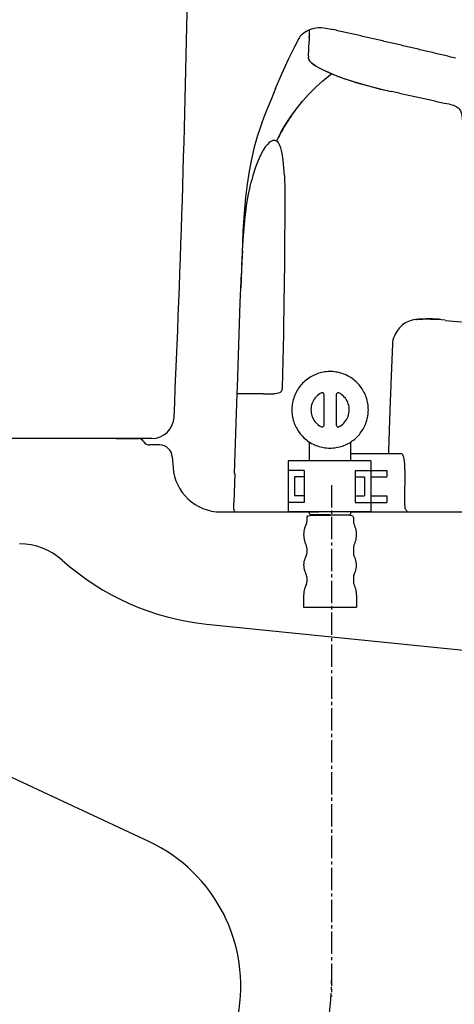
# Model space of a CAD drawing. Extents: x -21 to 1999, y 115 to 2915.
# Drawn here: x 518 to 655, y 873 to 1182 of the extents above; entities that cross this region are included whole.
import ezdxf

# ---------------------------------------------------------------- set-up
doc = ezdxf.new("R2010")
doc.units = 0
doc.linetypes.add('EXLTYPE3', pattern=[10, 7, -1, 1, -1])
for name, color, linetype in [('タンク', 7, 'CONTINUOUS'), ('便器', 7, 'CONTINUOUS'), ('便座', 7, 'CONTINUOUS')]:
    doc.layers.add(name, color=color, linetype=linetype)

msp = doc.modelspace()

# ---------------------------------------------------------------- linework, layer by layer
at = {"layer": 'タンク', "color": 7, "linetype": 'CONTINUOUS'}
msp.add_line((559.949, 1050.263), (463.135, 1050.263), dxfattribs=at)
for centre, radius, start, end in [((-4427.951, 1282.889), 5000, 357.41001, 0.737692), ((559.949, 1057.263), 7, 270, 357.41001)]:
    msp.add_arc(centre, radius, start, end, dxfattribs=at)
at = {"layer": '便器', "color": 7, "linetype": 'CONTINUOUS'}
for p, q in [((548.704, 1050.263), (555.768, 1050.263)), ((562.41, 1048.263), (559.232, 1048.263)), ((566.4, 1044.548), (566.64, 1041.194)), ((581.602, 1027.263), (612.378, 1027.263)), ((626.378, 1027.263), (1106.735, 1027.263)), ((577.151, 992.128), (713.581, 978.261)), ((559.001, 923.951), (474.219, 963.412))]:
    msp.add_line(p, q, dxfattribs=at)
at = {"layer": '便器', "color": 6, "linetype": 'CONTINUOUS'}
for p, q in [((609.436, 1043.263), (609.436, 1049.182)), ((622.439, 1043.263), (622.439, 1049.18)), ((602.774, 1043.263), (602.774, 1027.263)), ((628.774, 1043.263), (602.774, 1043.263)), ((628.774, 1043.263), (628.774, 1027.263)), ((607.774, 1040.263), (602.774, 1040.263)), ((607.774, 1040.263), (607.774, 1030.263)), ((623.774, 1040.263), (623.774, 1030.263)), ((623.774, 1040.263), (628.774, 1040.263)), ((628.774, 1040.263), (633.774, 1040.263)), ((633.774, 1040.263), (633.774, 1038.263)), ((604.774, 1038.263), (604.774, 1032.263)), ((607.774, 1038.263), (604.774, 1038.263)), ((623.774, 1038.263), (626.774, 1038.263)), ((626.774, 1038.263), (626.774, 1032.263)), ((628.774, 1038.263), (633.774, 1038.263)), ((607.774, 1032.263), (604.774, 1032.263)), ((623.774, 1032.263), (626.774, 1032.263)), ((628.774, 1032.263), (633.774, 1032.263)), ((633.774, 1032.263), (633.774, 1030.263)), ((607.774, 1030.263), (602.774, 1030.263)), ((623.774, 1030.263), (628.774, 1030.263)), ((628.774, 1030.263), (633.774, 1030.263)), ((628.774, 1027.263), (602.774, 1027.263)), ((609.436, 1026.677), (609.436, 1027.263)), ((622.439, 1026.677), (622.439, 1027.263))]:
    msp.add_line(p, q, dxfattribs=at)
at = {"layer": '便器', "color": 6, "linetype": 'CONTINUOUS', "flags": 128}
for points in [[(607.792, 1177.532), (608.293, 1177.871), (608.808, 1178.174), (609.316, 1178.421), (609.838, 1178.633), (610.911, 1178.929), (612.033, 1179.07), (613.239, 1179.07), (614.587, 1178.922), (616.245, 1178.59), (616.696, 1178.492)], [(607.792, 1177.532), (608.293, 1177.871), (608.808, 1178.174), (609.316, 1178.421), (609.838, 1178.633), (610.911, 1178.929), (612.033, 1179.07), (613.239, 1179.07), (614.587, 1178.922), (616.245, 1178.59), (616.696, 1178.492)], [(606.572, 1176.368), (606.296, 1175.952), (606.162, 1175.712)], [(606.572, 1176.368), (607.136, 1176.996), (607.792, 1177.532)], [(607.792, 1177.532), (607.743, 1177.476)], [(609.45, 1176.742), (609.415, 1176.241), (609.38, 1175.747), (609.351, 1175.246), (609.33, 1174.872)], [(609.394, 1175.923), (609.45, 1176.742)], [(609.45, 1176.742), (609.486, 1177.243), (609.514, 1177.744)], [(609.45, 1176.742), (609.493, 1177.377)], [(609.493, 1177.377), (609.514, 1177.744)], [(609.514, 1177.843), (609.521, 1178.217)], [(609.514, 1177.843), (609.521, 1178.217)], [(609.514, 1177.744), (609.514, 1177.843)], [(609.514, 1177.744), (609.514, 1177.843)], [(655.34, 1169.51), (654.853, 1169.623), (654.366, 1169.743), (653.886, 1169.856), (653.399, 1169.969), (652.912, 1170.089), (652.426, 1170.201), (651.939, 1170.321), (651.452, 1170.434), (650.965, 1170.547), (650.478, 1170.667), (649.991, 1170.78), (649.505, 1170.893), (649.018, 1171.013), (648.531, 1171.126), (648.044, 1171.239), (647.557, 1171.359), (647.07, 1171.471), (646.584, 1171.584), (646.097, 1171.697), (645.61, 1171.817), (645.123, 1171.93), (644.636, 1172.043), (644.149, 1172.156), (643.663, 1172.276), (643.176, 1172.389), (642.689, 1172.502), (642.202, 1172.614), (641.715, 1172.727), (641.228, 1172.847), (640.742, 1172.96), (640.255, 1173.073), (639.768, 1173.186), (639.281, 1173.299), (638.794, 1173.412), (638.307, 1173.525), (637.821, 1173.637), (637.334, 1173.75), (636.847, 1173.863), (636.36, 1173.983), (635.873, 1174.096), (635.386, 1174.209), (634.9, 1174.322), (634.413, 1174.435), (633.926, 1174.548), (633.439, 1174.661), (632.952, 1174.773), (632.465, 1174.886), (631.979, 1174.999), (631.492, 1175.112), (631.005, 1175.218), (630.518, 1175.331), (630.031, 1175.444), (629.544, 1175.557), (629.058, 1175.669), (628.571, 1175.782), (628.077, 1175.895), (627.59, 1176.008), (627.103, 1176.121), (626.616, 1176.227), (626.13, 1176.34), (625.643, 1176.453), (625.156, 1176.566), (624.669, 1176.678), (624.182, 1176.791), (623.695, 1176.897), (623.209, 1177.01), (622.722, 1177.123), (622.235, 1177.236), (621.741, 1177.342), (621.254, 1177.455), (620.767, 1177.567), (620.28, 1177.68), (619.794, 1177.786), (619.307, 1177.899), (618.82, 1178.012), (618.333, 1178.118), (617.846, 1178.231), (617.352, 1178.344), (616.866, 1178.449), (616.696, 1178.492)], [(655.34, 1169.51), (654.853, 1169.623), (654.366, 1169.743), (653.886, 1169.856), (653.399, 1169.969), (652.912, 1170.089), (652.426, 1170.201), (651.939, 1170.321), (651.452, 1170.434), (650.965, 1170.547), (650.478, 1170.667), (649.991, 1170.78), (649.505, 1170.893), (649.018, 1171.013), (648.531, 1171.126), (648.044, 1171.239), (647.557, 1171.359), (647.07, 1171.471), (646.584, 1171.584), (646.097, 1171.697), (645.61, 1171.817), (645.123, 1171.93), (644.636, 1172.043), (644.149, 1172.156), (643.663, 1172.276), (643.176, 1172.389), (642.689, 1172.502), (642.202, 1172.614), (641.715, 1172.727), (641.228, 1172.847), (640.742, 1172.96), (640.255, 1173.073), (639.768, 1173.186), (639.281, 1173.299), (638.794, 1173.412), (638.307, 1173.525), (637.821, 1173.637), (637.334, 1173.75), (636.847, 1173.87), (636.36, 1173.983), (635.873, 1174.096), (635.386, 1174.209), (634.9, 1174.322), (634.413, 1174.435), (633.926, 1174.548), (633.439, 1174.661), (632.952, 1174.773), (632.465, 1174.886), (631.979, 1174.999), (631.492, 1175.112), (631.005, 1175.225), (630.518, 1175.331), (630.031, 1175.444), (629.544, 1175.557), (629.058, 1175.669), (628.571, 1175.782), (628.077, 1175.895), (627.59, 1176.008), (627.103, 1176.121), (626.616, 1176.234), (626.13, 1176.34), (625.643, 1176.453), (625.156, 1176.566), (624.669, 1176.678), (624.182, 1176.791), (623.695, 1176.897), (623.209, 1177.01), (622.722, 1177.123), (622.235, 1177.236), (621.741, 1177.342), (621.254, 1177.455), (620.767, 1177.567), (620.28, 1177.68), (619.794, 1177.786), (619.307, 1177.899), (618.82, 1178.012), (618.333, 1178.118), (617.846, 1178.231), (617.352, 1178.344), (616.866, 1178.449), (616.696, 1178.492)], [(603.636, 1170.639), (604.878, 1173.207), (606.183, 1175.747)], [(609.119, 1170.081), (609.231, 1172.403), (609.33, 1174.872)], [(609.119, 1170.081), (609.231, 1172.36), (609.33, 1174.872)], [(609.394, 1175.923), (609.358, 1175.423), (609.33, 1174.922), (609.33, 1174.872)], [(598.846, 1159.985), (600.814, 1164.613), (602.917, 1169.157), (603.644, 1170.653)], [(609.119, 1170.081), (609.119, 1169.729)], [(609.119, 1170.081), (609.119, 1169.729)], [(609.126, 1169.623), (609.112, 1169.729)], [(609.126, 1169.623), (609.112, 1169.729)], [(611.306, 1167.132), (610.77, 1167.492), (610.325, 1167.831), (609.972, 1168.148), (609.683, 1168.466), (609.33, 1168.981), (609.147, 1169.489), (609.126, 1169.623)], [(610.057, 1168.071), (609.761, 1168.374), (609.521, 1168.67), (609.344, 1168.953), (609.224, 1169.228), (609.126, 1169.623)], [(610.057, 1168.071), (610.614, 1167.605), (611.306, 1167.132)], [(611.306, 1167.132), (611.736, 1166.878), (611.779, 1166.857)], [(611.306, 1167.132), (611.553, 1166.984)], [(611.553, 1166.984), (611.779, 1166.857)], [(611.779, 1166.857), (611.927, 1166.772)], [(611.779, 1166.857), (611.927, 1166.772)], [(611.927, 1166.772), (613.345, 1166.025), (615.066, 1165.22)], [(611.927, 1166.772), (613.994, 1165.714), (615.384, 1165.079), (616.957, 1164.409), (618.093, 1163.95)], [(599.156, 1143.503), (599.812, 1144.837), (600.497, 1146.149), (601.971, 1148.717), (603.594, 1151.215), (605.358, 1153.649), (607.256, 1155.992), (609.288, 1158.249), (611.44, 1160.394), (613.705, 1162.433), (616.089, 1164.359), (616.442, 1164.628)], [(615.066, 1165.22), (615.525, 1165.016), (615.984, 1164.818), (616.442, 1164.62), (616.908, 1164.43), (617.367, 1164.239), (617.832, 1164.056), (618.093, 1163.95)], [(618.093, 1163.95), (618.481, 1163.802)], [(618.093, 1163.95), (618.481, 1163.802)], [(618.481, 1163.802), (618.954, 1163.626), (619.42, 1163.449), (619.892, 1163.28), (619.899, 1163.273)], [(618.481, 1163.802), (618.594, 1163.76)], [(618.594, 1163.76), (619.06, 1163.583), (619.533, 1163.407), (619.899, 1163.273)], [(619.899, 1163.273), (623.237, 1162.158), (627.216, 1160.994), (631.746, 1159.823), (633.799, 1159.343)], [(619.899, 1163.273), (620.372, 1163.104), (620.845, 1162.941), (621.318, 1162.779), (621.79, 1162.617), (622.27, 1162.461), (622.743, 1162.313), (623.223, 1162.158), (623.695, 1162.01), (624.062, 1161.897)], [(624.062, 1161.897), (627.999, 1160.775), (632.43, 1159.66), (633.799, 1159.343)], [(598.846, 1159.985), (597.406, 1156.549), (595.981, 1153.113), (595.156, 1151.01), (594.372, 1148.887), (593.759, 1147.08), (593.18, 1145.26), (592.15, 1141.598), (591.254, 1137.852), (590.506, 1134.035), (589.871, 1130.006), (589.37, 1125.794), (588.933, 1120.876), (588.587, 1115.302), (588.291, 1108.218), (588.164, 1104.655)], [(633.799, 1159.343), (634.624, 1159.152)], [(633.799, 1159.343), (634.624, 1159.152)], [(634.624, 1159.152), (635.154, 1159.032)], [(634.624, 1159.152), (635.154, 1159.032)], [(651.791, 1155.307), (651.304, 1155.42), (650.817, 1155.533), (650.33, 1155.639), (649.843, 1155.752), (649.356, 1155.857), (648.863, 1155.97), (648.376, 1156.076), (647.889, 1156.189), (647.402, 1156.302), (646.915, 1156.408), (646.428, 1156.521), (645.942, 1156.627), (645.448, 1156.739), (644.961, 1156.845), (644.474, 1156.958), (643.987, 1157.064), (643.5, 1157.177), (643.013, 1157.283), (642.52, 1157.396), (642.033, 1157.501), (641.546, 1157.607), (641.059, 1157.72), (640.572, 1157.826), (640.085, 1157.939), (639.592, 1158.045), (639.105, 1158.151), (638.618, 1158.263), (638.131, 1158.369), (637.644, 1158.482), (637.157, 1158.588), (636.663, 1158.694), (636.177, 1158.807), (635.69, 1158.913), (635.203, 1159.018), (635.154, 1159.032)], [(651.791, 1155.307), (651.304, 1155.42), (650.817, 1155.533), (650.33, 1155.639), (649.843, 1155.752), (649.356, 1155.857), (648.863, 1155.97), (648.376, 1156.076), (647.889, 1156.189), (647.402, 1156.302), (646.915, 1156.408), (646.428, 1156.521), (645.942, 1156.627), (645.448, 1156.739), (644.961, 1156.845), (644.474, 1156.958), (643.987, 1157.064), (643.5, 1157.177), (643.013, 1157.283), (642.52, 1157.396), (642.033, 1157.501), (641.546, 1157.607), (641.059, 1157.72), (640.572, 1157.826), (640.085, 1157.939), (639.592, 1158.045), (639.105, 1158.158), (638.618, 1158.263), (638.131, 1158.369), (637.644, 1158.482), (637.157, 1158.588), (636.663, 1158.694), (636.177, 1158.807), (635.69, 1158.913), (635.203, 1159.018), (635.154, 1159.032)], [(653.371, 1155.095), (651.791, 1155.307)], [(653.371, 1155.095), (654.267, 1154.877), (655.114, 1154.573), (655.502, 1154.383), (655.862, 1154.143), (656.151, 1153.903), (656.412, 1153.635), (656.821, 1153.042), (657.111, 1152.344), (657.273, 1151.532), (657.343, 1150.509), (657.35, 1150.213)], [(605.45, 1153.769), (605.146, 1153.374), (604.843, 1152.972), (604.547, 1152.57), (604.257, 1152.16), (603.968, 1151.758), (603.679, 1151.342), (603.397, 1150.933), (603.121, 1150.516), (602.846, 1150.1), (602.571, 1149.677), (602.31, 1149.253), (602.042, 1148.83), (601.781, 1148.407), (601.696, 1148.266)], [(601.696, 1148.266), (601.442, 1147.835), (601.195, 1147.405), (600.948, 1146.967), (600.701, 1146.53), (600.469, 1146.093), (600.229, 1145.648), (600.003, 1145.211), (599.77, 1144.759), (599.551, 1144.315), (599.333, 1143.863), (599.156, 1143.503)], [(596.856, 1143.045), (596.256, 1142.452), (595.706, 1141.789)], [(597.54, 1143.503), (597.117, 1143.242), (596.856, 1143.038)], [(599.347, 1143.355), (599.128, 1143.517), (598.888, 1143.637), (598.655, 1143.708), (598.415, 1143.736), (597.936, 1143.665), (597.54, 1143.503)], [(600.391, 1141.598), (600.2, 1142.092), (599.968, 1142.558), (599.749, 1142.911), (599.488, 1143.228), (599.347, 1143.355)], [(595.706, 1141.789), (594.923, 1140.632), (594.111, 1139.143), (593.314, 1137.393), (592.517, 1135.298), (591.72, 1132.765)], [(601.223, 1137.541), (600.913, 1139.587), (600.715, 1140.505), (600.454, 1141.415), (600.391, 1141.598)], [(601.569, 1132.765), (601.442, 1135.156), (601.223, 1137.541)], [(591.72, 1132.765), (591.586, 1132.285), (591.459, 1131.805), (591.332, 1131.318), (591.205, 1130.831), (591.099, 1130.408)], [(601.569, 1132.765), (601.696, 1127.939), (601.717, 1122.492), (601.71, 1121.927)], [(589.744, 1123.324), (590.344, 1126.887), (590.697, 1128.637), (591.092, 1130.366), (591.099, 1130.408)], [(588.418, 1109.136), (588.636, 1112.628), (588.912, 1116.092), (589.158, 1118.668), (589.455, 1121.222), (589.744, 1123.324)], [(601.71, 1121.927), (601.654, 1109.792), (601.619, 1102.101)], [(588.418, 1109.136), (588.389, 1108.642), (588.368, 1108.141), (588.34, 1107.64), (588.312, 1107.139), (588.291, 1106.645), (588.262, 1106.144), (588.241, 1105.643), (588.22, 1105.142), (588.199, 1104.641), (588.171, 1104.147), (588.149, 1103.646), (588.128, 1103.145), (588.107, 1102.644), (588.093, 1102.144), (588.086, 1102.073)], [(587.747, 1092.873), (588.072, 1102.073)], [(588.086, 1102.073), (588.065, 1101.579), (588.051, 1101.078), (588.03, 1100.577), (588.008, 1100.076), (587.987, 1099.575), (587.973, 1099.081), (587.952, 1098.58), (587.938, 1098.08), (587.917, 1097.579), (587.91, 1097.459)], [(588.072, 1102.073), (588.086, 1102.073)], [(601.527, 1092.534), (601.534, 1093.028), (601.541, 1093.529), (601.548, 1094.03), (601.548, 1094.531), (601.555, 1095.032), (601.562, 1095.532), (601.569, 1096.033), (601.576, 1096.527), (601.576, 1097.028), (601.583, 1097.529), (601.59, 1098.03), (601.59, 1098.531), (601.597, 1099.032), (601.597, 1099.533), (601.604, 1100.034), (601.612, 1100.528), (601.612, 1101.029), (601.619, 1101.53), (601.619, 1102.031), (601.619, 1102.101)], [(587.747, 1092.873), (587.91, 1097.459)], [(586.823, 1066.337), (587.747, 1092.865)], [(586.823, 1066.337), (587.747, 1092.865)], [(601.365, 1082.974), (601.372, 1083.475), (601.386, 1083.975), (601.393, 1084.476), (601.4, 1084.977), (601.414, 1085.471), (601.421, 1085.972), (601.428, 1086.473), (601.435, 1086.974), (601.449, 1087.475), (601.456, 1087.976), (601.463, 1088.47), (601.47, 1088.971), (601.477, 1089.472), (601.492, 1089.973), (601.499, 1090.474), (601.506, 1090.975), (601.513, 1091.476), (601.52, 1091.969), (601.527, 1092.47), (601.527, 1092.534)], [(644.784, 1087.588), (644.128, 1087.623), (643.465, 1087.616), (642.844, 1087.567), (642.223, 1087.475), (641.652, 1087.348), (641.087, 1087.179), (640.551, 1086.981), (640.036, 1086.741), (639.408, 1086.381)], [(644.784, 1087.588), (644.128, 1087.623), (643.465, 1087.616), (642.844, 1087.567), (642.223, 1087.475), (641.652, 1087.348), (641.087, 1087.179), (640.551, 1086.981), (640.036, 1086.741), (639.408, 1086.381)], [(642.816, 1087.56), (643.098, 1087.588)], [(646.696, 1087.757), (646.196, 1087.75), (645.702, 1087.736), (645.201, 1087.722), (644.7, 1087.701), (644.199, 1087.673), (643.698, 1087.637), (643.204, 1087.602), (643.098, 1087.588)], [(647.501, 1087.722), (647, 1087.715), (646.506, 1087.701), (646.005, 1087.68), (645.504, 1087.651), (645.003, 1087.609), (644.784, 1087.588)], [(650.542, 1087.602), (650.048, 1087.644), (649.547, 1087.673), (649.046, 1087.701), (648.545, 1087.722), (648.051, 1087.743), (647.55, 1087.75), (647.049, 1087.757), (646.696, 1087.757)], [(647.501, 1087.722), (649.737, 1087.658), (652.094, 1087.447)], [(841.663, 1071.565), (833.753, 1072.214), (825.851, 1072.863), (817.949, 1073.519), (810.047, 1074.168), (802.144, 1074.817), (794.242, 1075.466), (786.34, 1076.116), (778.438, 1076.765), (770.529, 1077.414), (762.626, 1078.063), (754.724, 1078.712), (746.822, 1079.361), (738.92, 1080.01), (731.017, 1080.659), (723.108, 1081.301), (652.069, 1087.137)], [(637.771, 1084.999), (637.073, 1084.102), (636.41, 1083.016), (636.113, 1082.423), (635.866, 1081.816)], [(637.771, 1084.999), (637.073, 1084.102), (636.41, 1083.016), (636.113, 1082.423), (635.866, 1081.816)], [(639.408, 1086.381), (638.992, 1086.106), (638.604, 1085.796), (638.23, 1085.464), (637.877, 1085.111), (637.771, 1084.999)], [(639.408, 1086.381), (638.992, 1086.106), (638.604, 1085.796), (638.23, 1085.464), (637.877, 1085.111), (637.771, 1084.999)], [(601.026, 1066.308), (601.365, 1082.974)], [(635.563, 1080.377), (635.542, 1079.876), (635.513, 1079.375), (635.492, 1078.881), (635.471, 1078.38), (635.45, 1077.879), (635.429, 1077.379), (635.408, 1076.885), (635.379, 1076.384), (635.358, 1075.883), (635.337, 1075.382), (635.316, 1074.881), (635.295, 1074.387), (635.274, 1073.886), (635.252, 1073.385), (635.231, 1072.884), (635.21, 1072.383), (635.189, 1071.889), (635.168, 1071.388), (635.147, 1070.887), (635.125, 1070.386), (635.104, 1069.886), (635.083, 1069.385), (635.069, 1068.891), (635.048, 1068.39), (635.027, 1067.889), (635.005, 1067.388), (634.984, 1066.887), (634.963, 1066.393), (634.949, 1065.892), (634.928, 1065.391), (634.907, 1064.89), (634.886, 1064.389), (634.871, 1063.895), (634.85, 1063.394), (634.829, 1062.893), (634.815, 1062.393), (634.794, 1061.892), (634.773, 1061.391), (634.758, 1060.897), (634.737, 1060.396), (634.723, 1059.895), (634.702, 1059.394), (634.681, 1058.893), (634.667, 1058.399), (634.646, 1057.898), (634.646, 1057.792)], [(635.866, 1081.816), (635.662, 1081.104), (635.563, 1080.377)], [(635.866, 1081.816), (635.662, 1081.104), (635.563, 1080.377)], [(627.943, 1059.267), (627.929, 1059.761), (627.901, 1060.262), (627.844, 1060.763), (627.773, 1061.257), (627.682, 1061.743), (627.569, 1062.23), (627.435, 1062.717), (627.28, 1063.19), (627.103, 1063.663), (626.913, 1064.121), (626.701, 1064.573), (626.468, 1065.017), (626.221, 1065.448), (625.953, 1065.871), (625.671, 1066.287), (625.368, 1066.682), (625.057, 1067.07), (624.718, 1067.444), (624.373, 1067.804), (624.013, 1068.143), (623.632, 1068.474), (623.244, 1068.785), (622.842, 1069.081), (622.425, 1069.363), (621.995, 1069.624), (621.565, 1069.864), (621.113, 1070.09), (620.662, 1070.295), (620.196, 1070.485), (619.723, 1070.655), (619.25, 1070.803), (618.764, 1070.93), (618.277, 1071.036), (617.783, 1071.12), (617.289, 1071.191), (616.788, 1071.233), (616.294, 1071.261), (615.793, 1071.261), (615.292, 1071.247), (614.791, 1071.212), (614.297, 1071.148), (613.804, 1071.071), (613.317, 1070.972), (612.83, 1070.852), (612.35, 1070.718), (611.877, 1070.556), (611.405, 1070.379), (610.946, 1070.175), (610.502, 1069.963), (610.057, 1069.723), (609.627, 1069.469), (609.21, 1069.201), (608.801, 1068.912), (608.406, 1068.601), (608.025, 1068.284), (607.651, 1067.945), (607.298, 1067.592), (606.96, 1067.226), (606.635, 1066.845), (606.332, 1066.449), (606.035, 1066.04), (605.76, 1065.624), (605.506, 1065.194), (605.266, 1064.756), (605.048, 1064.305), (604.85, 1063.846), (604.667, 1063.38), (604.504, 1062.908), (604.363, 1062.428), (604.243, 1061.948), (604.144, 1061.454), (604.06, 1060.96), (604.003, 1060.466), (603.961, 1059.965), (603.94, 1059.472), (603.94, 1058.971), (603.968, 1058.47), (604.01, 1057.969), (604.074, 1057.475), (604.159, 1056.981), (604.264, 1056.494), (604.391, 1056.014), (604.532, 1055.535), (604.702, 1055.062), (604.885, 1054.596), (605.09, 1054.138), (605.309, 1053.693), (605.556, 1053.256), (605.81, 1052.825), (606.092, 1052.409), (606.381, 1052.007), (606.691, 1051.612), (607.023, 1051.238), (607.362, 1050.871), (607.722, 1050.525), (608.088, 1050.186), (608.477, 1049.869), (608.872, 1049.566), (609.281, 1049.283), (609.704, 1049.008), (610.135, 1048.761), (610.579, 1048.528), (611.031, 1048.317), (611.489, 1048.119), (611.962, 1047.943), (612.435, 1047.788), (612.914, 1047.653), (613.401, 1047.534), (613.895, 1047.442), (614.389, 1047.364), (614.883, 1047.308), (615.384, 1047.28), (615.885, 1047.265), (616.386, 1047.272), (616.88, 1047.301), (617.381, 1047.35), (617.875, 1047.421), (618.368, 1047.512), (618.855, 1047.625), (619.335, 1047.752), (619.815, 1047.907), (620.28, 1048.077), (620.746, 1048.267), (621.198, 1048.479), (621.642, 1048.705), (622.08, 1048.952), (622.503, 1049.22), (622.912, 1049.502), (623.314, 1049.798), (623.702, 1050.116), (624.076, 1050.447), (624.436, 1050.793), (624.782, 1051.153), (625.114, 1051.527), (625.424, 1051.915), (625.727, 1052.317), (626.003, 1052.733), (626.271, 1053.157), (626.518, 1053.594), (626.743, 1054.039), (626.948, 1054.49), (627.138, 1054.956), (627.308, 1055.422), (627.456, 1055.901), (627.59, 1056.381), (627.696, 1056.875), (627.788, 1057.362), (627.858, 1057.856), (627.908, 1058.357), (627.936, 1058.858), (627.943, 1059.267)], [(586.753, 1064.368), (586.823, 1066.337)], [(598.98, 1066.224), (598.98, 1066.245)], [(600.271, 1064.714), (600.476, 1064.876), (600.652, 1065.067), (600.892, 1065.504), (601.012, 1066.047), (601.026, 1066.308)], [(585.877, 1039.284), (586.753, 1064.368)], [(586.096, 1045.565), (586.753, 1064.368)], [(586.753, 1064.333), (586.753, 1064.375)], [(586.753, 1064.298), (586.753, 1064.368)], [(587.063, 1064.305), (586.753, 1064.298)], [(589.652, 1064.319), (589.151, 1064.319), (588.65, 1064.319), (588.149, 1064.319), (587.649, 1064.312), (587.155, 1064.305), (587.063, 1064.305)], [(594.958, 1064.312), (594.457, 1064.312), (593.956, 1064.319), (593.455, 1064.319), (592.954, 1064.319), (592.46, 1064.319), (591.96, 1064.319), (591.459, 1064.319), (590.958, 1064.319), (590.457, 1064.319), (589.956, 1064.319), (589.652, 1064.319)], [(594.958, 1064.312), (598.528, 1064.312)], [(600.271, 1064.714), (599.784, 1064.481), (599.177, 1064.347), (598.528, 1064.312)], [(613.211, 1064.608), (612.78, 1064.361), (612.364, 1064.086), (611.976, 1063.768), (611.616, 1063.423), (611.285, 1063.049), (610.981, 1062.647), (610.72, 1062.223), (610.494, 1061.779), (610.304, 1061.32), (610.149, 1060.84), (610.043, 1060.353), (609.972, 1059.86), (609.937, 1059.359), (609.951, 1058.865), (610.008, 1058.364), (610.099, 1057.877), (610.24, 1057.397), (610.417, 1056.924), (610.629, 1056.473), (610.875, 1056.043), (611.165, 1055.633), (611.482, 1055.245), (611.828, 1054.892), (612.209, 1054.568), (612.611, 1054.272), (613.041, 1054.011), (613.211, 1053.919)], [(613.938, 1064.163), (613.74, 1064.566), (613.303, 1064.643), (613.211, 1064.608)], [(613.938, 1064.163), (613.938, 1054.363)], [(618.665, 1064.608), (618.22, 1064.615), (617.945, 1064.255), (617.938, 1064.163)], [(617.938, 1054.363), (617.938, 1064.163)], [(618.665, 1053.919), (619.102, 1054.166), (619.519, 1054.448), (619.907, 1054.758), (620.266, 1055.104), (620.598, 1055.478), (620.894, 1055.88), (621.155, 1056.304), (621.388, 1056.748), (621.579, 1057.214), (621.727, 1057.686), (621.84, 1058.173), (621.91, 1058.667), (621.939, 1059.168), (621.924, 1059.669), (621.875, 1060.163), (621.776, 1060.657), (621.642, 1061.137), (621.466, 1061.602), (621.254, 1062.054), (621, 1062.484), (620.718, 1062.893), (620.4, 1063.282), (620.048, 1063.634), (619.667, 1063.966), (619.264, 1064.255), (618.841, 1064.516), (618.665, 1064.608)], [(634.646, 1057.792), (634.624, 1057.291), (634.61, 1056.79), (634.589, 1056.289), (634.575, 1055.796), (634.561, 1055.295), (634.54, 1054.794), (634.526, 1054.293), (634.504, 1053.792), (634.49, 1053.291), (634.476, 1052.797), (634.455, 1052.296), (634.441, 1051.795), (634.427, 1051.294), (634.413, 1050.793), (634.392, 1050.292), (634.378, 1049.798), (634.363, 1049.297), (634.349, 1048.796), (634.328, 1048.296), (634.314, 1047.795), (634.3, 1047.294), (634.286, 1046.8), (634.272, 1046.299), (634.258, 1045.798), (634.251, 1045.565)], [(613.211, 1053.919), (613.662, 1053.919), (613.93, 1054.272), (613.938, 1054.363)], [(617.938, 1054.363), (618.143, 1053.968), (618.58, 1053.884), (618.665, 1053.919)], [(622.439, 1045.565), (634.251, 1045.565)], [(627.703, 1045.565), (634.251, 1045.565)], [(634.251, 1045.565), (637.08, 1045.565)], [(637.08, 1045.565), (638.3, 1045.565)], [(639.408, 1040.273), (639.408, 1041.275), (639.359, 1042.235), (639.281, 1043.081), (639.168, 1043.843), (639.034, 1044.415), (638.886, 1044.895), (638.745, 1045.198), (638.597, 1045.41), (638.47, 1045.516), (638.3, 1045.565)], [(639.408, 1040.273), (639.401, 1039.772), (639.394, 1039.271), (639.387, 1038.771), (639.38, 1038.27), (639.373, 1037.769), (639.359, 1037.268), (639.359, 1036.767), (639.352, 1036.273), (639.345, 1035.772), (639.338, 1035.271), (639.33, 1034.77), (639.323, 1034.269), (639.316, 1033.768), (639.309, 1033.267), (639.302, 1032.773), (639.302, 1032.272), (639.295, 1031.771), (639.288, 1031.27), (639.288, 1030.77), (639.281, 1030.269), (639.281, 1030.071)], [(586.076, 1039.277), (585.758, 1030.085)], [(585.687, 1027.99), (585.758, 1030.085)], [(585.687, 1027.99), (585.828, 1027.538), (586.223, 1027.284), (586.386, 1027.263)], [(639.281, 1030.071), (639.295, 1029.471), (639.352, 1028.921), (639.429, 1028.526), (639.535, 1028.237), (639.627, 1028.117), (639.733, 1028.067)], [(639.726, 1028.067), (639.853, 1027.785), (639.987, 1027.587), (640.142, 1027.439), (640.311, 1027.341), (640.657, 1027.263)], [(586.386, 1027.263), (586.957, 1027.263)], [(586.957, 1027.263), (598.937, 1027.263)], [(598.937, 1027.263), (609.436, 1027.263)], [(609.076, 1026.049), (608.702, 1025.795), (608.639, 1025.555)], [(608.639, 1025.555), (608.639, 1024.264)], [(609.076, 1026.049), (610.438, 1026.233)], [(609.436, 1026.677), (609.739, 1026.381)], [(615.941, 1026.381), (609.739, 1026.381)], [(610.438, 1026.233), (615.941, 1026.233)], [(615.941, 1026.381), (622.136, 1026.381)], [(621.438, 1026.233), (615.941, 1026.233)], [(622.806, 1026.049), (621.438, 1026.233)], [(622.439, 1026.677), (622.136, 1026.381)], [(622.439, 1027.263), (640.657, 1027.263)], [(623.237, 1025.555), (623.039, 1025.951), (622.806, 1026.049)], [(623.237, 1025.555), (623.237, 1024.264)], [(640.657, 1027.263), (642.484, 1027.263)], [(651.537, 1027.263), (651.551, 1027.263)], [(608.477, 1023.573), (608.258, 1023.121), (608.074, 1022.656), (607.926, 1022.183), (607.806, 1021.696), (607.715, 1021.202), (607.665, 1020.708), (607.637, 1020.207), (607.651, 1019.706), (607.693, 1019.213), (607.771, 1018.719), (607.884, 1018.232), (608.025, 1017.752), (608.201, 1017.286), (608.406, 1016.828), (608.477, 1016.687)], [(608.477, 1023.573), (608.625, 1024.046), (608.639, 1024.264)], [(623.237, 1024.264), (623.321, 1023.777), (623.406, 1023.573)], [(623.406, 1016.687), (623.618, 1017.138), (623.801, 1017.604), (623.956, 1018.077), (624.076, 1018.563), (624.161, 1019.057), (624.218, 1019.551), (624.239, 1020.052), (624.225, 1020.553), (624.182, 1021.047), (624.105, 1021.541), (623.999, 1022.028), (623.851, 1022.507), (623.681, 1022.98), (623.477, 1023.432), (623.406, 1023.573)], [(608.639, 1016.002), (608.561, 1016.489), (608.477, 1016.687)], [(608.639, 1016.002), (608.639, 1014.316)], [(623.406, 1016.687), (623.258, 1016.214), (623.237, 1016.002)], [(623.237, 1016.002), (623.237, 1014.316)], [(608.434, 1013.554), (608.201, 1013.109), (608.004, 1012.651), (607.849, 1012.178), (607.736, 1011.691), (607.665, 1011.197), (607.637, 1010.696), (607.658, 1010.196), (607.715, 1009.702), (607.813, 1009.215), (607.962, 1008.735), (608.145, 1008.269), (608.364, 1007.825), (608.434, 1007.705)], [(608.434, 1013.554), (608.611, 1014.013), (608.639, 1014.316)], [(623.237, 1014.316), (623.321, 1013.829), (623.448, 1013.554)], [(623.448, 1007.705), (623.681, 1008.149), (623.872, 1008.608), (624.027, 1009.081), (624.14, 1009.568), (624.21, 1010.061), (624.239, 1010.562), (624.225, 1011.063), (624.161, 1011.557), (624.062, 1012.044), (623.921, 1012.524), (623.738, 1012.99), (623.512, 1013.434), (623.448, 1013.554)], [(608.639, 1006.95), (608.561, 1007.437), (608.434, 1007.705)], [(608.639, 1006.95), (608.639, 1005.264)], [(623.448, 1007.705), (623.272, 1007.246), (623.237, 1006.95)], [(623.237, 1006.95), (623.237, 1005.264)], [(608.477, 1004.572), (608.258, 1004.121), (608.074, 1003.655), (607.926, 1003.182), (607.806, 1002.695), (607.715, 1002.209), (607.665, 1001.708), (607.637, 1001.207), (607.637, 1001.129)], [(608.477, 1004.572), (608.625, 1005.045), (608.639, 1005.264)], [(623.237, 1005.264), (623.321, 1004.777), (623.406, 1004.572)], [(624.239, 1001.129), (624.225, 1001.63), (624.175, 1002.124), (624.09, 1002.618), (623.978, 1003.105), (623.829, 1003.584), (623.653, 1004.05), (623.441, 1004.502), (623.406, 1004.572)], [(607.637, 1001.129), (607.637, 997.383)], [(624.239, 1001.129), (624.239, 997.383)], [(607.637, 997.383), (624.239, 997.383)]]:
    msp.add_lwpolyline(points, dxfattribs=at)
at = {"layer": '便器', "color": 7, "linetype": 'CONTINUOUS'}
for centre, radius, start, end in [((555.768, 1048.263), 2, 30.00025, 90), ((559.232, 1050.263), 2, 210.00025, 270), ((562.41, 1044.263), 4, 4.08562, 90), ((581.602, 1042.263), 15, 184.08562, 270), ((518.484, 997.263), 20, 48.12078, 90), ((585.24, 1071.718), 80, 228.12078, 264.19625), ((537.902, 878.62), 50, 349.09482, 65.04044)]:
    msp.add_arc(centre, radius, start, end, dxfattribs=at)
at = {"layer": '便器', "color": 6, "linetype": 'EXLTYPE3'}
msp.add_arc((536.517, 880.425), 79.883, 180, 0, dxfattribs=at)
at = {"layer": '便座', "color": 6, "linetype": 'EXLTYPE3'}
msp.add_line((616.4, 1035.7), (616.4, 875.372), dxfattribs=at)

doc.saveas('drawing.dxf')
